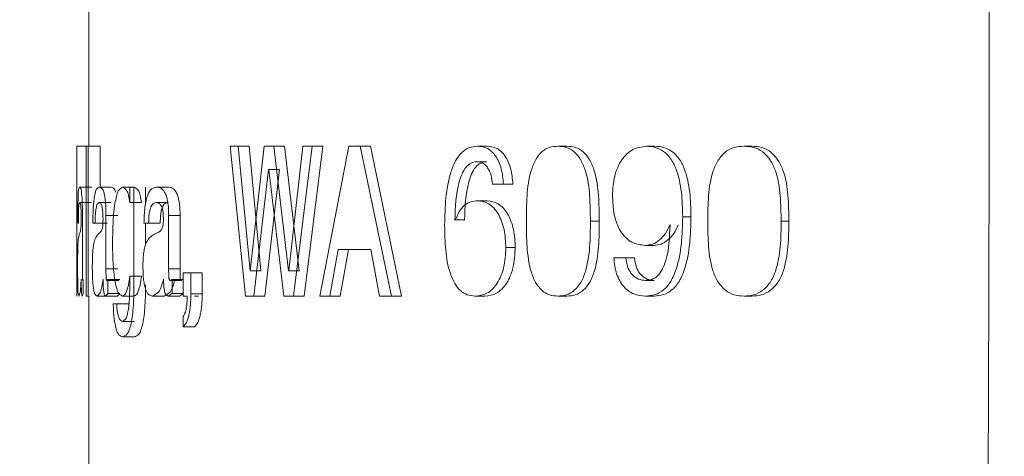
# Model space of a CAD drawing. Units: millimetres. Extents: x 95873 to 97168, y 3974 to 5117.
# Drawn here: x 96293 to 96299, y 4202 to 4205 of the extents above; entities that cross this region are included whole.
import ezdxf

# ---------------------------------------------------------------- set-up
doc = ezdxf.new("R2010")
doc.units = ezdxf.units.MM
doc.header["$LTSCALE"] = 5
doc.layers.get('DEFPOINTS').update_dxf_attribs({"linetype": 'CONTINUOUS'})
doc.layers.add('AM_0', color=7, linetype='CONTINUOUS', lineweight=25)
doc.styles.add('ACANSTS', font='romans.shx', dxfattribs={"height": 2.723684})
doc.styles.get("Standard").update_dxf_attribs({"font": 'ISOCP.SHX'})
doc.dimstyles.new('AM_ISO$0', dxfattribs={"dimtxt": 2.72, "dimasz": 3, "dimexe": 0.3, "dimexo": 1.5, "dimgap": 1.5, "dimtad": 0, "dimtih": 1, "dimtoh": 1, "dimdec": 1, "dimrnd": 5, "dimzin": 1, "dimdsep": 46, "dimtxsty": 'ACANSTS', "dimcen": 1, "dimclrt": 256, "dimadec": 0, "dimazin": 2, "dimtol": 1, "dimtp": 0.1, "dimtm": 0.1, "dimtfac": 1, "dimtdec": 1, "dimtmove": 0, "dimatfit": 3, "dimfxl": 1, "dimtzin": 1, "dimarcsym": 0})

# ---------------------------------------------------------------- blocks, each defined once
blk = doc.blocks.new('*D1218')
at = {"layer": 'AM_0', "color": 0, "lineweight": -2}
for p, q in [((96304.3787, 4398.3125), (96304.3787, 3994.0165)), ((96219.7587, 4058.5125), (96219.7587, 3994.0165)), ((96194.7587, 3994.3165), (96169.7587, 3994.3165)), ((96219.7587, 3994.3165), (96241.3274, 3994.3165)), ((96304.3787, 3994.3165), (96288.9836, 3994.3165)), ((96329.3787, 3994.3165), (96354.3787, 3994.3165))]:
    blk.add_line(p, q, dxfattribs=at)
at = {"layer": 'AM_0', "color": 0}
for points in [[(96194.7587, 3990.1499), (96194.7587, 3998.4832), (96219.7587, 3994.3165)], [(96329.3787, 3998.4832), (96329.3787, 3990.1499), (96304.3787, 3994.3165)]]:
    blk.add_solid(points, dxfattribs=at)
at = {"layer": 'DEFPOINTS', "color": 0}
for p in [(96304.3787, 4399.8125), (96219.7587, 4060.0125), (96304.3787, 3994.3165)]:
    blk.add_point(p, dxfattribs=at)
at = {"layer": 'AM_0', "lineweight": 15, "insert": (96265.1555, 4006.8165), "char_height": 25, "attachment_point": 2}
blk.add_mtext('85', dxfattribs=at)

msp = doc.modelspace()

# ---------------------------------------------------------------- linework, layer by layer
at = {"layer": 'AM_0', "color": 7, "linetype": 'Continuous', "lineweight": 15}
for p, q in [((96293.1637, 4205.1866), (96293.1637, 4204.1943)), ((96293.0837, 4204.1943), (96293.0837, 4203.1943)), ((96293.0842, 4204.1943), (96293.0837, 4204.1943)), ((96293.0842, 4203.1943), (96293.0842, 4204.1943)), ((96293.1471, 4204.1943), (96293.0842, 4204.1943)), ((96293.1471, 4204.1943), (96293.1471, 4203.1943)), ((96293.1592, 4204.1943), (96293.1471, 4204.1943)), ((96293.1592, 4203.1943), (96293.1592, 4204.1943)), ((96293.2387, 4204.1943), (96293.1592, 4204.1943)), ((96293.2387, 4203.9216), (96293.2387, 4204.1943)), ((96294.1064, 4204.1943), (96294.2085, 4203.1943)), ((96294.1599, 4204.1943), (96294.1064, 4204.1943)), ((96294.2395, 4203.3631), (96294.1599, 4204.1943)), ((96294.2334, 4204.1943), (96294.1599, 4204.1943)), ((96294.3125, 4203.3631), (96294.2334, 4204.1943)), ((96294.335, 4204.1943), (96294.2407, 4203.3631)), ((96294.3975, 4204.1943), (96294.335, 4204.1943)), ((96294.4962, 4203.3631), (96294.3975, 4204.1943)), ((96294.4695, 4204.1943), (96294.3975, 4204.1943)), ((96294.5676, 4203.3631), (96294.4695, 4204.1943)), ((96294.5911, 4204.1943), (96294.4975, 4203.3631)), ((96294.5288, 4203.1943), (96294.654, 4204.1943)), ((96294.654, 4204.1943), (96294.5911, 4204.1943)), ((96294.6, 4203.1943), (96294.7245, 4204.1943)), ((96294.7245, 4204.1943), (96294.654, 4204.1943)), ((96294.899, 4204.1943), (96294.7048, 4203.1943)), ((96294.9748, 4204.1943), (96294.899, 4204.1943)), ((96295.183, 4203.1943), (96294.9748, 4204.1943)), ((96295.0433, 4204.1943), (96294.9748, 4204.1943)), ((96295.2502, 4203.1943), (96295.0433, 4204.1943)), ((96295.7571, 4204.1943), (96295.8209, 4204.1943)), ((96296.3544, 4204.1943), (96296.2939, 4204.1943)), ((96296.9412, 4204.1943), (96296.8842, 4204.1943)), ((96297.5886, 4204.1943), (96297.5356, 4204.1943)), ((96295.754, 4204.0904), (96295.8178, 4204.0904)), ((96293.085, 4203.7435), (96293.0837, 4204.0254)), ((96294.2657, 4203.1943), (96294.3639, 4204.0384)), ((96294.3385, 4203.1943), (96294.4362, 4204.0384)), ((96294.3651, 4204.0384), (96294.3639, 4204.0384)), ((96294.4362, 4204.0384), (96294.3639, 4204.0384)), ((96294.3651, 4204.0384), (96294.4658, 4203.1943)), ((96294.4373, 4204.0384), (96294.4362, 4204.0384)), ((96295.9306, 4203.9419), (96295.858, 4203.9419)), ((96295.9306, 4203.9419), (96295.9933, 4203.9419)), ((96293.1833, 4203.9216), (96293.1035, 4203.9216)), ((96293.3131, 4203.9216), (96293.234, 4203.9216)), ((96293.4677, 4203.9216), (96293.3895, 4203.9216)), ((96293.4375, 4203.9216), (96293.4375, 4203.8177)), ((96293.465, 4203.9216), (96293.4375, 4203.9216)), ((96293.465, 4203.271), (96293.465, 4203.9216)), ((96293.5427, 4203.8108), (96293.5427, 4203.9216)), ((96293.693, 4203.9216), (96293.6162, 4203.9216)), ((96293.183, 4203.8177), (96293.1031, 4203.8177)), ((96293.3121, 4203.8177), (96293.233, 4203.8177)), ((96293.4375, 4203.8177), (96293.4368, 4203.8177)), ((96293.5147, 4203.8177), (96293.4368, 4203.8177)), ((96293.5153, 4203.8177), (96293.5147, 4203.8177)), ((96293.691, 4203.8177), (96293.6143, 4203.8177)), ((96295.7581, 4203.8306), (96295.8218, 4203.8306)), ((96293.1215, 4203.3757), (96293.1215, 4203.7316)), ((96293.2785, 4203.3757), (96293.2785, 4203.7316)), ((96293.3573, 4203.7316), (96293.2785, 4203.7316)), ((96293.6967, 4203.3757), (96293.6967, 4203.7316)), ((96293.773, 4203.7316), (96293.6967, 4203.7316)), ((96293.773, 4203.3757), (96293.773, 4203.7316)), ((96293.0943, 4203.6803), (96293.0901, 4203.6803)), ((96293.2062, 4203.6803), (96293.1907, 4203.6803)), ((96293.2854, 4203.6803), (96293.2062, 4203.6803)), ((96293.563, 4203.6803), (96293.532, 4203.6803)), ((96293.5427, 4203.5357), (96293.5427, 4203.6803)), ((96293.64, 4203.6803), (96293.563, 4203.6803)), ((96295.6083, 4203.7002), (96295.6067, 4203.703)), ((96295.6067, 4203.703), (96295.6713, 4203.703)), ((96295.673, 4203.7002), (96295.6713, 4203.703)), ((96296.5698, 4203.6937), (96296.5106, 4203.6937)), ((96297.0399, 4203.6693), (96297.0419, 4203.6665)), ((96297.1817, 4203.7241), (96297.1263, 4203.7241)), ((96297.8345, 4203.6937), (96297.783, 4203.6937)), ((96294.7718, 4203.1943), (96294.8275, 4203.506)), ((96295.0453, 4203.506), (96294.8275, 4203.506)), ((96294.8416, 4203.1943), (96294.8969, 4203.506)), ((96295.0453, 4203.506), (96295.1035, 4203.1943)), ((96295.9468, 4203.5179), (96296.0095, 4203.5179)), ((96296.9335, 4203.532), (96296.8765, 4203.532)), ((96296.7479, 4203.4498), (96296.6669, 4203.4498)), ((96296.8056, 4203.4498), (96296.7479, 4203.4498)), ((96293.3573, 4203.3757), (96293.2785, 4203.3757)), ((96293.773, 4203.3757), (96293.6967, 4203.3757)), ((96293.8448, 4203.3501), (96293.7932, 4203.3501)), ((96293.7932, 4203.3501), (96293.7932, 4203.1943)), ((96293.8448, 4203.2083), (96293.8448, 4203.3501)), ((96293.9202, 4203.3501), (96293.8448, 4203.3501)), ((96293.9202, 4203.2083), (96293.9202, 4203.3501)), ((96294.2407, 4203.3631), (96294.2395, 4203.3631)), ((96294.3125, 4203.3631), (96294.2395, 4203.3631)), ((96294.3137, 4203.3631), (96294.3125, 4203.3631)), ((96294.4975, 4203.3631), (96294.4962, 4203.3631)), ((96294.5676, 4203.3631), (96294.4962, 4203.3631)), ((96294.5689, 4203.3631), (96294.5676, 4203.3631)), ((96293.1273, 4203.3053), (96293.1244, 4203.2982)), ((96293.1273, 4203.2109), (96293.1273, 4203.3053)), ((96293.2915, 4203.3053), (96293.285, 4203.2982)), ((96293.3638, 4203.2982), (96293.285, 4203.2982)), ((96293.2915, 4203.2109), (96293.2915, 4203.3053)), ((96293.3702, 4203.3053), (96293.2915, 4203.3053)), ((96293.4375, 4203.326), (96293.4368, 4203.326)), ((96293.5147, 4203.326), (96293.4368, 4203.326)), ((96293.4375, 4203.326), (96293.4375, 4203.2783)), ((96293.5153, 4203.326), (96293.5147, 4203.326)), ((96293.7194, 4203.3053), (96293.7082, 4203.2982)), ((96293.7844, 4203.2982), (96293.7082, 4203.2982)), ((96293.7194, 4203.2109), (96293.7194, 4203.3053)), ((96293.7956, 4203.3053), (96293.7194, 4203.3053)), ((96296.9355, 4203.2982), (96296.8785, 4203.2982)), ((96293.1206, 4203.1943), (96293.1273, 4203.2109)), ((96293.2765, 4203.1943), (96293.2915, 4203.2109)), ((96293.3702, 4203.2109), (96293.2915, 4203.2109)), ((96293.3553, 4203.1943), (96293.3702, 4203.2109)), ((96293.6933, 4203.1943), (96293.7194, 4203.2109)), ((96293.7956, 4203.2109), (96293.7194, 4203.2109)), ((96293.7696, 4203.1943), (96293.7956, 4203.2109)), ((96293.9202, 4203.2083), (96293.8448, 4203.2083)), ((96293.1592, 4203.1943), (96293.1471, 4203.1943)), ((96293.1637, 4203.1943), (96293.1637, 4202.0535)), ((96293.2992, 4203.1943), (96293.22, 4203.1943)), ((96293.3553, 4203.1943), (96293.2765, 4203.1943)), ((96293.3503, 4203.1433), (96293.3273, 4203.1433)), ((96293.4287, 4203.1433), (96293.3503, 4203.1433)), ((96293.4653, 4203.1943), (96293.3871, 4203.1943)), ((96293.6666, 4203.1943), (96293.5897, 4203.1943)), ((96293.7696, 4203.1943), (96293.6933, 4203.1943)), ((96293.8204, 4203.1943), (96293.7932, 4203.1943)), ((96293.8959, 4203.1943), (96293.8688, 4203.1943)), ((96294.2657, 4203.1943), (96294.2085, 4203.1943)), ((96294.3385, 4203.1943), (96294.2657, 4203.1943)), ((96294.5288, 4203.1943), (96294.4658, 4203.1943)), ((96294.6, 4203.1943), (96294.5288, 4203.1943)), ((96294.7718, 4203.1943), (96294.7048, 4203.1943)), ((96294.8416, 4203.1943), (96294.7718, 4203.1943)), ((96295.183, 4203.1943), (96295.1035, 4203.1943)), ((96295.2502, 4203.1943), (96295.183, 4203.1943)), ((96295.7418, 4203.1943), (96295.8057, 4203.1943)), ((96296.3544, 4203.1943), (96296.2939, 4203.1943)), ((96296.9352, 4203.1943), (96296.8782, 4203.1943)), ((96297.5886, 4203.1943), (96297.5356, 4203.1943)), ((96293.4674, 4203.0254), (96293.3892, 4203.0254)), ((96293.7936, 4203.0583), (96293.7936, 4202.9881)), ((96293.8693, 4202.9881), (96293.7936, 4202.9881)), ((96293.4666, 4202.9215), (96293.3884, 4202.9215))]:
    msp.add_line(p, q, dxfattribs=at)
for points, knots in [([(96299.1427, 4209.5629), (96299.1493, 4209.0812), (96299.1638, 4208.0243), (96299.1718, 4206.22), (96299.1723, 4203.9711), (96299.1619, 4201.2577), (96299.1454, 4198.4814), (96299.1296, 4195.9158), (96299.1196, 4193.7581), (96299.1129, 4191.6584), (96299.1083, 4189.1753), (96299.1076, 4185.888), (96299.1143, 4181.581), (96299.1235, 4178.373), (96299.1285, 4176.6011)], [0, 0, 0, 0, 0.043847, 0.096196, 0.164223, 0.248527, 0.343154, 0.416908, 0.48203, 0.539539, 0.608008, 0.708029, 0.838732, 1, 1, 1, 1]), ([(96295.7571, 4204.1943), (96295.7384, 4204.1927), (96295.6994, 4204.1894), (96295.647, 4204.1521), (96295.6065, 4204.0936), (96295.5666, 4203.9923), (96295.5423, 4203.847), (96295.5394, 4203.7283), (96295.5379, 4203.6673)], [0, 0, 0, 0, 0.088792, 0.185706, 0.296714, 0.428317, 0.706503, 1, 1, 1, 1]), ([(96295.9306, 4203.9419), (96295.9273, 4203.9766), (96295.9224, 4204.0274), (96295.9011, 4204.0899), (96295.8796, 4204.1291), (96295.8532, 4204.1598), (96295.8138, 4204.1879), (96295.7793, 4204.1918), (96295.7571, 4204.1943)], [0, 0, 0, 0, 0.307213, 0.449647, 0.580933, 0.699572, 0.806411, 1, 1, 1, 1]), ([(96295.9933, 4203.9419), (96295.99, 4203.9766), (96295.9852, 4204.0274), (96295.964, 4204.0899), (96295.9427, 4204.129), (96295.9164, 4204.1598), (96295.8773, 4204.1879), (96295.8429, 4204.1918), (96295.8209, 4204.1943)], [0, 0, 0, 0, 0.307847, 0.450503, 0.581888, 0.700474, 0.807102, 1, 1, 1, 1]), ([(96296.2939, 4204.1943), (96296.275, 4204.1931), (96296.2359, 4204.1906), (96296.1806, 4204.1574), (96296.1407, 4204.0998), (96296.1018, 4204.002), (96296.0849, 4203.863), (96296.0839, 4203.7505), (96296.0833, 4203.6937)], [0, 0, 0, 0, 0.093627, 0.193246, 0.308726, 0.437764, 0.715813, 1, 1, 1, 1]), ([(96296.5106, 4203.6937), (96296.51, 4203.7505), (96296.5087, 4203.8631), (96296.4909, 4204.0023), (96296.4501, 4204.1), (96296.4086, 4204.1575), (96296.3524, 4204.1905), (96296.3129, 4204.193), (96296.2939, 4204.1943)], [0, 0, 0, 0, 0.282763, 0.559755, 0.689006, 0.805392, 0.906161, 1, 1, 1, 1]), ([(96296.5698, 4203.6937), (96296.5692, 4203.7505), (96296.5679, 4203.8631), (96296.5502, 4204.0023), (96296.5097, 4204.0999), (96296.4685, 4204.1574), (96296.4126, 4204.1905), (96296.3733, 4204.193), (96296.3544, 4204.1943)], [0, 0, 0, 0, 0.283175, 0.560525, 0.689843, 0.806132, 0.906584, 1, 1, 1, 1]), ([(96296.8842, 4204.1943), (96296.853, 4204.1899), (96296.8051, 4204.1831), (96296.7521, 4204.1432), (96296.7177, 4204.1024), (96296.6904, 4204.0518), (96296.6638, 4203.9735), (96296.6603, 4203.9101), (96296.6579, 4203.8674)], [0, 0, 0, 0, 0.2096087, 0.3221346, 0.4415896, 0.5707803, 0.7108227, 1, 1, 1, 1]), ([(96297.1263, 4203.7241), (96297.1251, 4203.779), (96297.1227, 4203.8874), (96297.0949, 4204.0204), (96297.0496, 4204.112), (96297.0016, 4204.1625), (96296.9438, 4204.1894), (96296.9037, 4204.1927), (96296.8842, 4204.1943)], [0, 0, 0, 0, 0.279735, 0.552507, 0.683864, 0.795784, 0.901114, 1, 1, 1, 1]), ([(96297.1817, 4203.7241), (96297.1805, 4203.779), (96297.1782, 4203.8874), (96297.1506, 4204.0203), (96297.1056, 4204.1119), (96297.0579, 4204.1625), (96297.0004, 4204.1894), (96296.9605, 4204.1927), (96296.9412, 4204.1943)], [0, 0, 0, 0, 0.28021, 0.553362, 0.684772, 0.796549, 0.901534, 1, 1, 1, 1]), ([(96297.5356, 4204.1943), (96297.514, 4204.1931), (96297.4701, 4204.1907), (96297.4072, 4204.1587), (96297.3602, 4204.1008), (96297.3153, 4204.0031), (96297.2953, 4203.8632), (96297.2941, 4203.7505), (96297.2935, 4203.6937)], [0, 0, 0, 0, 0.10342, 0.2105, 0.328379, 0.455913, 0.725542, 1, 1, 1, 1]), ([(96297.783, 4203.6937), (96297.7823, 4203.7505), (96297.7809, 4203.8633), (96297.7602, 4204.0034), (96297.7136, 4204.101), (96297.6653, 4204.1587), (96297.6016, 4204.1906), (96297.5573, 4204.1931), (96297.5356, 4204.1943)], [0, 0, 0, 0, 0.273225, 0.541954, 0.669727, 0.788438, 0.89647, 1, 1, 1, 1]), ([(96297.8345, 4203.6937), (96297.8338, 4203.7505), (96297.8324, 4203.8633), (96297.8119, 4204.0033), (96297.7655, 4204.101), (96297.7176, 4204.1587), (96297.6542, 4204.1906), (96297.6101, 4204.1931), (96297.5886, 4204.1943)], [0, 0, 0, 0, 0.273682, 0.542804, 0.67064, 0.789231, 0.896918, 1, 1, 1, 1]), ([(96295.6067, 4203.703), (96295.6096, 4203.7887), (96295.6133, 4203.8934), (96295.6519, 4204.0094), (96295.6769, 4204.0538), (96295.7123, 4204.0858), (96295.7404, 4204.0889), (96295.754, 4204.0904)], [0, 0, 0, 0, 0.569602, 0.695808, 0.814809, 0.910043, 1, 1, 1, 1]), ([(96295.6713, 4203.703), (96295.6743, 4203.7887), (96295.6779, 4203.8934), (96295.7163, 4204.0094), (96295.7411, 4204.0538), (96295.7763, 4204.0858), (96295.8042, 4204.0889), (96295.8178, 4204.0904)], [0, 0, 0, 0, 0.570238, 0.696511, 0.815463, 0.910457, 1, 1, 1, 1]), ([(96295.754, 4204.0904), (96295.767, 4204.0888), (96295.7874, 4204.0864), (96295.8102, 4204.0691), (96295.8316, 4204.0435), (96295.8508, 4204.0002), (96295.8555, 4203.962), (96295.858, 4203.9419)], [0, 0, 0, 0, 0.193424, 0.301813, 0.421298, 0.69531, 1, 1, 1, 1]), ([(96293.1035, 4203.9216), (96293.1014, 4203.9179), (96293.0926, 4203.902), (96293.0943, 4203.8706), (96293.0914, 4203.83), (96293.0909, 4203.7852), (96293.0902, 4203.7343), (96293.0901, 4203.6986), (96293.0901, 4203.6803)], [0, 0, 0, 0, 0.051813, 0.221969, 0.370702, 0.559106, 0.773976, 1, 1, 1, 1]), ([(96293.1215, 4203.7316), (96293.1214, 4203.7474), (96293.1214, 4203.778), (96293.1201, 4203.8208), (96293.1186, 4203.8575), (96293.1144, 4203.8874), (96293.1142, 4203.9109), (96293.1055, 4203.9196), (96293.1035, 4203.9216)], [0, 0, 0, 0, 0.245161, 0.47619, 0.666512, 0.811672, 0.956671, 1, 1, 1, 1]), ([(96293.234, 4203.9216), (96293.2281, 4203.9182), (96293.2091, 4203.9075), (96293.2041, 4203.8706), (96293.1969, 4203.8304), (96293.1935, 4203.7852), (96293.1912, 4203.7343), (96293.1909, 4203.6986), (96293.1907, 4203.6803)], [0, 0, 0, 0, 0.078181, 0.250146, 0.394592, 0.576242, 0.782847, 1, 1, 1, 1]), ([(96293.2785, 4203.7316), (96293.2783, 4203.7474), (96293.2781, 4203.7781), (96293.2756, 4203.8209), (96293.2711, 4203.8578), (96293.2639, 4203.8882), (96293.2549, 4203.9152), (96293.2393, 4203.9199), (96293.234, 4203.9216)], [0, 0, 0, 0, 0.231211, 0.449417, 0.630174, 0.77014, 0.921837, 1, 1, 1, 1]), ([(96293.3423, 4203.888), (96293.339, 4203.8988), (96293.3339, 4203.9151), (96293.3184, 4203.9199), (96293.3131, 4203.9216)], [0, 0, 0, 0, 0.660807, 1, 1, 1, 1]), ([(96293.3895, 4203.9216), (96293.3785, 4203.9142), (96293.3567, 4203.8994), (96293.3477, 4203.8565), (96293.333, 4203.7915), (96293.3247, 4203.6868), (96293.3232, 4203.5993), (96293.3223, 4203.5504)], [0, 0, 0, 0, 0.098452, 0.195554, 0.322652, 0.62079, 1, 1, 1, 1]), ([(96293.4368, 4203.8177), (96293.4343, 4203.8341), (96293.4301, 4203.8619), (96293.4202, 4203.9029), (96293.3997, 4203.9154), (96293.3895, 4203.9216)], [0, 0, 0, 0, 0.422288, 0.713632, 1, 1, 1, 1]), ([(96293.5147, 4203.8177), (96293.5122, 4203.8341), (96293.5079, 4203.8618), (96293.4982, 4203.9029), (96293.4778, 4203.9154), (96293.4677, 4203.9216)], [0, 0, 0, 0, 0.422776, 0.714301, 1, 1, 1, 1]), ([(96293.6162, 4203.9216), (96293.6052, 4203.9189), (96293.5776, 4203.9121), (96293.5577, 4203.8726), (96293.5453, 4203.8307), (96293.5376, 4203.7854), (96293.5332, 4203.7344), (96293.5324, 4203.6986), (96293.532, 4203.6803)], [0, 0, 0, 0, 0.119633, 0.300487, 0.438377, 0.608073, 0.799422, 1, 1, 1, 1]), ([(96293.6967, 4203.7316), (96293.6965, 4203.7474), (96293.6961, 4203.7781), (96293.6917, 4203.8212), (96293.6833, 4203.8581), (96293.6706, 4203.8908), (96293.6482, 4203.9177), (96293.6257, 4203.9204), (96293.6162, 4203.9216)], [0, 0, 0, 0, 0.209254, 0.407498, 0.574064, 0.707839, 0.876543, 1, 1, 1, 1]), ([(96293.773, 4203.7316), (96293.7728, 4203.7474), (96293.7724, 4203.7781), (96293.768, 4203.8212), (96293.7597, 4203.8581), (96293.7471, 4203.8908), (96293.7248, 4203.9177), (96293.7024, 4203.9204), (96293.693, 4203.9216)], [0, 0, 0, 0, 0.209545, 0.408052, 0.574798, 0.708638, 0.877078, 1, 1, 1, 1]), ([(96296.6579, 4203.8674), (96296.6598, 4203.8243), (96296.6625, 4203.7598), (96296.6854, 4203.6792), (96296.7105, 4203.6261), (96296.744, 4203.5835), (96296.7969, 4203.5422), (96296.8453, 4203.536), (96296.8765, 4203.532)], [0, 0, 0, 0, 0.288369, 0.431826, 0.559942, 0.679928, 0.793814, 1, 1, 1, 1]), ([(96293.0943, 4203.6803), (96293.0944, 4203.7014), (96293.0946, 4203.7315), (96293.0952, 4203.7684), (96293.0972, 4203.7908), (96293.0966, 4203.8078), (96293.1018, 4203.8158), (96293.1031, 4203.8177)], [0, 0, 0, 0, 0.458818, 0.651838, 0.795117, 0.951408, 1, 1, 1, 1]), ([(96293.1031, 4203.8177), (96293.1043, 4203.8164), (96293.1093, 4203.811), (96293.1094, 4203.797), (96293.1116, 4203.7789), (96293.1124, 4203.7575), (96293.113, 4203.7316), (96293.1131, 4203.713), (96293.1131, 4203.7026)], [0, 0, 0, 0, 0.043526, 0.186396, 0.331552, 0.523088, 0.73207, 1, 1, 1, 1]), ([(96293.2062, 4203.6803), (96293.2065, 4203.7014), (96293.207, 4203.7315), (96293.2099, 4203.7686), (96293.2145, 4203.7909), (96293.2187, 4203.8109), (96293.2294, 4203.816), (96293.233, 4203.8177)], [0, 0, 0, 0, 0.4382069, 0.6232232, 0.7621193, 0.9221182, 1, 1, 1, 1]), ([(96293.233, 4203.8177), (96293.2361, 4203.8166), (96293.2453, 4203.8136), (96293.2507, 4203.7975), (96293.2548, 4203.7791), (96293.2572, 4203.7576), (96293.2586, 4203.7316), (96293.2587, 4203.713), (96293.2588, 4203.7026)], [0, 0, 0, 0, 0.077701, 0.227204, 0.367222, 0.549257, 0.746907, 1, 1, 1, 1]), ([(96293.563, 4203.6803), (96293.5636, 4203.7015), (96293.5645, 4203.7318), (96293.5706, 4203.7689), (96293.5788, 4203.7924), (96293.5921, 4203.8132), (96293.6078, 4203.8164), (96293.6143, 4203.8177)], [0, 0, 0, 0, 0.401757, 0.573251, 0.706175, 0.878942, 1, 1, 1, 1]), ([(96293.6143, 4203.8177), (96293.6199, 4203.8169), (96293.6333, 4203.8152), (96293.6468, 4203.7991), (96293.6543, 4203.7793), (96293.6588, 4203.7577), (96293.6613, 4203.7316), (96293.6616, 4203.713), (96293.6618, 4203.7026)], [0, 0, 0, 0, 0.122905, 0.289623, 0.423422, 0.591039, 0.770702, 1, 1, 1, 1]), ([(96293.64, 4203.6803), (96293.6407, 4203.7015), (96293.6416, 4203.7318), (96293.6477, 4203.7689), (96293.6558, 4203.7924), (96293.669, 4203.8132), (96293.6846, 4203.8164), (96293.691, 4203.8177)], [0, 0, 0, 0, 0.4022323, 0.5738978, 0.7068912, 0.8794578, 1, 1, 1, 1]), ([(96295.7581, 4203.8306), (96295.743, 4203.8294), (96295.7117, 4203.8267), (96295.6674, 4203.8011), (96295.6314, 4203.757), (96295.6164, 4203.72), (96295.6083, 4203.7002)], [0, 0, 0, 0, 0.211825, 0.437953, 0.69941, 1, 1, 1, 1]), ([(96295.9468, 4203.5179), (96295.9448, 4203.5584), (96295.9417, 4203.6186), (96295.9197, 4203.6936), (96295.8971, 4203.7426), (96295.8682, 4203.7821), (96295.8246, 4203.8201), (96295.7839, 4203.8266), (96295.7581, 4203.8306)], [0, 0, 0, 0, 0.300716, 0.446461, 0.579744, 0.700646, 0.810256, 1, 1, 1, 1]), ([(96296.0095, 4203.5179), (96296.0074, 4203.5584), (96296.0043, 4203.6185), (96295.9825, 4203.6935), (96295.9601, 4203.7425), (96295.9313, 4203.782), (96295.888, 4203.8201), (96295.8475, 4203.8265), (96295.8218, 4203.8306)], [0, 0, 0, 0, 0.301289, 0.447251, 0.580648, 0.701526, 0.810954, 1, 1, 1, 1]), ([(96293.1131, 4203.7026), (96293.1131, 4203.696), (96293.113, 4203.6844), (96293.1127, 4203.6685), (96293.112, 4203.6554), (96293.1106, 4203.64), (96293.109, 4203.6283), (96293.1052, 4203.6181), (96293.1019, 4203.6114), (96293.1, 4203.6047), (96293.0989, 4203.6009)], [0, 0, 0, 0, 0.192022, 0.336007, 0.460838, 0.570393, 0.785056, 0.798559, 0.886185, 1, 1, 1, 1]), ([(96293.2588, 4203.7026), (96293.2587, 4203.696), (96293.2586, 4203.6844), (96293.2577, 4203.6685), (96293.2561, 4203.6553), (96293.2526, 4203.6395), (96293.2477, 4203.6272), (96293.2386, 4203.6179), (96293.2305, 4203.612), (96293.2244, 4203.6048), (96293.221, 4203.6009)], [0, 0, 0, 0, 0.174843, 0.306124, 0.420583, 0.522388, 0.736552, 0.752653, 0.864881, 1, 1, 1, 1]), ([(96293.6618, 4203.7026), (96293.6616, 4203.696), (96293.6613, 4203.6843), (96293.6598, 4203.6683), (96293.6567, 4203.6552), (96293.65, 4203.6381), (96293.6397, 4203.6261), (96293.6246, 4203.6177), (96293.6104, 4203.6123), (96293.5982, 4203.6049), (96293.5917, 4203.6009)], [0, 0, 0, 0, 0.147168, 0.258074, 0.356217, 0.446455, 0.664476, 0.684438, 0.831066, 1, 1, 1, 1]), ([(96295.5379, 4203.6673), (96295.5391, 4203.6121), (96295.5414, 4203.5037), (96295.5626, 4203.3711), (96295.6023, 4203.2804), (96295.639, 4203.2294), (96295.6883, 4203.1988), (96295.7234, 4203.1958), (96295.7418, 4203.1943)], [0, 0, 0, 0, 0.292941, 0.575312, 0.702925, 0.815332, 0.90334, 1, 1, 1, 1]), ([(96296.0833, 4203.6937), (96296.0837, 4203.6369), (96296.0845, 4203.5245), (96296.103, 4203.3859), (96296.1399, 4203.2873), (96296.1821, 4203.2319), (96296.2359, 4203.1982), (96296.275, 4203.1956), (96296.2939, 4203.1943)], [0, 0, 0, 0, 0.284257, 0.562602, 0.69445, 0.806338, 0.906303, 1, 1, 1, 1]), ([(96296.2939, 4203.1943), (96296.3129, 4203.1956), (96296.3525, 4203.1983), (96296.407, 4203.2319), (96296.4511, 4203.2869), (96296.4893, 4203.3858), (96296.5095, 4203.5244), (96296.5102, 4203.6369), (96296.5106, 4203.6937)], [0, 0, 0, 0, 0.093893, 0.195017, 0.307787, 0.439932, 0.717234, 1, 1, 1, 1]), ([(96296.3544, 4203.1943), (96296.3733, 4203.1956), (96296.4127, 4203.1983), (96296.4669, 4203.232), (96296.5107, 4203.287), (96296.5487, 4203.3858), (96296.5687, 4203.5244), (96296.5694, 4203.6369), (96296.5698, 4203.6937)], [0, 0, 0, 0, 0.09347, 0.194282, 0.306942, 0.439161, 0.71682, 1, 1, 1, 1]), ([(96296.8765, 4203.532), (96296.8931, 4203.5338), (96296.9278, 4203.5375), (96296.9743, 4203.5681), (96297.0143, 4203.6122), (96297.0311, 4203.6498), (96297.0399, 4203.6693)], [0, 0, 0, 0, 0.21938, 0.457066, 0.717682, 1, 1, 1, 1]), ([(96296.8782, 4203.1943), (96296.8996, 4203.1959), (96296.9439, 4203.1994), (96297.0048, 4203.2347), (96297.0524, 4203.2953), (96297.0957, 4203.3994), (96297.1222, 4203.5459), (96297.1249, 4203.6643), (96297.1263, 4203.7241)], [0, 0, 0, 0, 0.098804, 0.203843, 0.315068, 0.450826, 0.722798, 1, 1, 1, 1]), ([(96297.0419, 4203.6665), (96297.0389, 4203.5853), (96297.0352, 4203.4837), (96296.9932, 4203.3735), (96296.9634, 4203.33), (96296.9234, 4203.3025), (96296.8931, 4203.2996), (96296.8785, 4203.2982)], [0, 0, 0, 0, 0.5464152, 0.6835311, 0.7956914, 0.9016121, 1, 1, 1, 1]), ([(96296.9335, 4203.532), (96296.95, 4203.5338), (96296.9845, 4203.5376), (96297.0307, 4203.5682), (96297.0705, 4203.6122), (96297.0872, 4203.6498), (96297.0958, 4203.6693)], [0, 0, 0, 0, 0.2188383, 0.4562829, 0.7170787, 1, 1, 1, 1]), ([(96296.9352, 4203.1943), (96296.9565, 4203.1959), (96297.0005, 4203.1994), (96297.0611, 4203.2347), (96297.1084, 4203.2953), (96297.1514, 4203.3994), (96297.1777, 4203.546), (96297.1804, 4203.6643), (96297.1817, 4203.7241)], [0, 0, 0, 0, 0.09837, 0.203087, 0.31421, 0.450043, 0.722371, 1, 1, 1, 1]), ([(96297.2935, 4203.6937), (96297.294, 4203.6369), (96297.2949, 4203.5242), (96297.3165, 4203.3849), (96297.3595, 4203.2861), (96297.4087, 4203.2308), (96297.4701, 4203.1981), (96297.514, 4203.1955), (96297.5356, 4203.1943)], [0, 0, 0, 0, 0.27449, 0.544399, 0.674623, 0.789198, 0.896539, 1, 1, 1, 1]), ([(96297.5356, 4203.1943), (96297.5573, 4203.1955), (96297.6017, 4203.1981), (96297.6636, 4203.2309), (96297.7146, 4203.2857), (96297.7586, 4203.3848), (96297.7817, 4203.5241), (96297.7826, 4203.6369), (96297.783, 4203.6937)], [0, 0, 0, 0, 0.103552, 0.21185, 0.32726, 0.45777, 0.726811, 1, 1, 1, 1]), ([(96297.5886, 4203.1943), (96297.6101, 4203.1955), (96297.6543, 4203.1981), (96297.7159, 4203.2309), (96297.7665, 4203.2858), (96297.8102, 4203.3848), (96297.8332, 4203.5241), (96297.8341, 4203.6369), (96297.8345, 4203.6937)], [0, 0, 0, 0, 0.103107, 0.211062, 0.326337, 0.456918, 0.726352, 1, 1, 1, 1]), ([(96293.0989, 4203.6009), (96293.0975, 4203.5943), (96293.0934, 4203.5756), (96293.0918, 4203.5464), (96293.0904, 4203.5117), (96293.0897, 4203.4748), (96293.0893, 4203.4329), (96293.0893, 4203.4034), (96293.0893, 4203.3883)], [0, 0, 0, 0, 0.0960383, 0.2681766, 0.4098652, 0.5850288, 0.7876968, 1, 1, 1, 1]), ([(96293.221, 4203.6009), (96293.2165, 4203.5944), (96293.2047, 4203.5773), (96293.1972, 4203.5468), (96293.1921, 4203.5119), (96293.1892, 4203.4748), (96293.1876, 4203.4329), (96293.1875, 4203.4034), (96293.1874, 4203.3883)], [0, 0, 0, 0, 0.108414, 0.283463, 0.423206, 0.594769, 0.792752, 1, 1, 1, 1]), ([(96293.5917, 4203.6009), (96293.5831, 4203.5947), (96293.563, 4203.58), (96293.5453, 4203.5481), (96293.5351, 4203.5122), (96293.529, 4203.475), (96293.5257, 4203.4329), (96293.5254, 4203.4034), (96293.5253, 4203.3883)], [0, 0, 0, 0, 0.135521, 0.319512, 0.455255, 0.618398, 0.805062, 1, 1, 1, 1]), ([(96293.3223, 4203.5504), (96293.3229, 4203.5058), (96293.3237, 4203.4402), (96293.3303, 4203.3565), (96293.3368, 4203.3013), (96293.3468, 4203.2569), (96293.3561, 4203.216), (96293.3766, 4203.2016), (96293.3871, 4203.1943)], [0, 0, 0, 0, 0.35911, 0.52867, 0.677327, 0.805007, 0.900558, 1, 1, 1, 1]), ([(96295.7418, 4203.1943), (96295.7694, 4203.1975), (96295.8125, 4203.2025), (96295.8592, 4203.2413), (96295.8909, 4203.2803), (96295.9153, 4203.3291), (96295.9407, 4203.4079), (96295.9443, 4203.4726), (96295.9468, 4203.5179)], [0, 0, 0, 0, 0.19033, 0.298291, 0.418304, 0.544307, 0.681415, 1, 1, 1, 1]), ([(96295.8057, 4203.1943), (96295.8331, 4203.1975), (96295.876, 4203.2025), (96295.9224, 4203.2414), (96295.9539, 4203.2803), (96295.9782, 4203.3291), (96296.0033, 4203.4079), (96296.0069, 4203.4727), (96296.0095, 4203.5179)], [0, 0, 0, 0, 0.1896285, 0.2973985, 0.4173676, 0.5434721, 0.680783, 1, 1, 1, 1]), ([(96296.6669, 4203.4498), (96296.6708, 4203.4137), (96296.6766, 4203.3604), (96296.7041, 4203.2967), (96296.7305, 4203.2573), (96296.7631, 4203.227), (96296.8114, 4203.2002), (96296.8519, 4203.1966), (96296.8782, 4203.1943)], [0, 0, 0, 0, 0.2924218, 0.4309225, 0.5590144, 0.6748749, 0.7886675, 1, 1, 1, 1]), ([(96296.8785, 4203.2982), (96296.8627, 4203.2999), (96296.8297, 4203.3036), (96296.7944, 4203.3301), (96296.7722, 4203.3591), (96296.7544, 4203.3966), (96296.7505, 4203.4282), (96296.7479, 4203.4498)], [0, 0, 0, 0, 0.213001, 0.442804, 0.572333, 0.707327, 1, 1, 1, 1]), ([(96296.9355, 4203.2982), (96296.9197, 4203.2999), (96296.887, 4203.3036), (96296.8519, 4203.3302), (96296.8298, 4203.3591), (96296.8121, 4203.3966), (96296.8082, 4203.4282), (96296.8056, 4203.4498)], [0, 0, 0, 0, 0.2123243, 0.4418207, 0.5714009, 0.7066061, 1, 1, 1, 1]), ([(96293.0893, 4203.3883), (96293.0893, 4203.3734), (96293.0893, 4203.3449), (96293.0898, 4203.3043), (96293.0902, 4203.2686), (96293.0923, 4203.2356), (96293.0909, 4203.2104), (96293.0972, 4203.1972), (96293.0986, 4203.1943)], [0, 0, 0, 0, 0.228967, 0.437615, 0.625963, 0.777234, 0.949601, 1, 1, 1, 1]), ([(96293.1244, 4203.2982), (96293.124, 4203.2988), (96293.1228, 4203.3005), (96293.1226, 4203.3039), (96293.1222, 4203.3079), (96293.1219, 4203.3152), (96293.1215, 4203.3379), (96293.1215, 4203.3591), (96293.1215, 4203.3757)], [0, 0, 0, 0, 0.027422, 0.079948, 0.124847, 0.186493, 0.359782, 1, 1, 1, 1]), ([(96293.1874, 4203.3883), (96293.1875, 4203.3734), (96293.1876, 4203.3449), (96293.1893, 4203.3043), (96293.1918, 4203.2683), (96293.1973, 4203.2357), (96293.2007, 4203.2059), (96293.2155, 4203.197), (96293.22, 4203.1943)], [0, 0, 0, 0, 0.220579, 0.421727, 0.603746, 0.750862, 0.924669, 1, 1, 1, 1]), ([(96293.285, 4203.2982), (96293.2841, 4203.2987), (96293.2819, 4203.3), (96293.2808, 4203.3038), (96293.2801, 4203.3079), (96293.2793, 4203.3152), (96293.2785, 4203.3379), (96293.2785, 4203.3591), (96293.2785, 4203.3757)], [0, 0, 0, 0, 0.038971, 0.094026, 0.138801, 0.199718, 0.370315, 1, 1, 1, 1]), ([(96293.5253, 4203.3883), (96293.5255, 4203.3734), (96293.5258, 4203.3449), (96293.5291, 4203.3041), (96293.5349, 4203.2681), (96293.5443, 4203.2342), (96293.5594, 4203.2021), (96293.5812, 4203.1964), (96293.5897, 4203.1943)], [0, 0, 0, 0, 0.2042935, 0.3910397, 0.5613644, 0.701735, 0.883655, 1, 1, 1, 1]), ([(96293.7082, 4203.2982), (96293.7066, 4203.2986), (96293.7034, 4203.2996), (96293.7009, 4203.3036), (96293.6996, 4203.3079), (96293.6983, 4203.3152), (96293.6968, 4203.3379), (96293.6968, 4203.3591), (96293.6967, 4203.3757)], [0, 0, 0, 0, 0.057888, 0.118974, 0.163888, 0.223666, 0.389472, 1, 1, 1, 1]), ([(96293.7844, 4203.2982), (96293.7829, 4203.2986), (96293.7797, 4203.2996), (96293.7771, 4203.3036), (96293.7758, 4203.3079), (96293.7745, 4203.3152), (96293.7731, 4203.3379), (96293.773, 4203.3591), (96293.773, 4203.3757)], [0, 0, 0, 0, 0.057621, 0.118602, 0.163509, 0.223303, 0.389181, 1, 1, 1, 1]), ([(96293.0986, 4203.1943), (96293.1014, 4203.203), (96293.108, 4203.2233), (96293.1101, 4203.2613), (96293.1122, 4203.2899), (96293.1134, 4203.3065)], [0, 0, 0, 0, 0.242964, 0.559564, 1, 1, 1, 1]), ([(96293.1134, 4203.3065), (96293.1134, 4203.2922), (96293.1134, 4203.2707), (96293.1141, 4203.2436), (96293.1147, 4203.2261), (96293.1161, 4203.2126), (96293.1166, 4203.2018), (96293.1194, 4203.1965), (96293.1206, 4203.1943)], [0, 0, 0, 0, 0.3792817, 0.5698974, 0.720281, 0.8427011, 0.932655, 1, 1, 1, 1]), ([(96293.22, 4203.1943), (96293.228, 4203.2026), (96293.2448, 4203.2201), (96293.2519, 4203.2614), (96293.2567, 4203.29), (96293.2595, 4203.3065)], [0, 0, 0, 0, 0.279102, 0.58397, 1, 1, 1, 1]), ([(96293.2595, 4203.3065), (96293.2596, 4203.2922), (96293.2597, 4203.2707), (96293.2613, 4203.2436), (96293.2629, 4203.226), (96293.2657, 4203.2126), (96293.2681, 4203.2007), (96293.2738, 4203.1964), (96293.2765, 4203.1943)], [0, 0, 0, 0, 0.369057, 0.554779, 0.701784, 0.822638, 0.91388, 1, 1, 1, 1]), ([(96293.3871, 4203.1943), (96293.3924, 4203.1967), (96293.4066, 4203.2032), (96293.4185, 4203.2326), (96293.4305, 4203.2732), (96293.4345, 4203.3068), (96293.4368, 4203.326)], [0, 0, 0, 0, 0.116179, 0.312454, 0.606235, 1, 1, 1, 1]), ([(96293.3884, 4202.9215), (96293.3997, 4202.9264), (96293.4215, 4202.9357), (96293.4358, 4202.9723), (96293.4478, 4203.0138), (96293.4561, 4203.0693), (96293.4638, 4203.156), (96293.4645, 4203.2249), (96293.465, 4203.271)], [0, 0, 0, 0, 0.094546, 0.182211, 0.299124, 0.447072, 0.629653, 1, 1, 1, 1]), ([(96293.4375, 4203.2783), (96293.4372, 4203.2467), (96293.4369, 4203.1991), (96293.4326, 4203.1388), (96293.4277, 4203.0985), (96293.42, 4203.0674), (96293.4121, 4203.0387), (96293.3969, 4203.0299), (96293.3892, 4203.0254)], [0, 0, 0, 0, 0.355712, 0.535909, 0.682136, 0.810078, 0.903346, 1, 1, 1, 1]), ([(96293.4653, 4203.1943), (96293.4705, 4203.1967), (96293.4847, 4203.2033), (96293.4965, 4203.2326), (96293.5084, 4203.2732), (96293.5124, 4203.3068), (96293.5147, 4203.326)], [0, 0, 0, 0, 0.115777, 0.31196, 0.605893, 1, 1, 1, 1]), ([(96293.4666, 4202.9215), (96293.4778, 4202.9264), (96293.4995, 4202.9357), (96293.5137, 4202.9723), (96293.5256, 4203.0138), (96293.5338, 4203.0693), (96293.5415, 4203.156), (96293.5422, 4203.2249), (96293.5427, 4203.271)], [0, 0, 0, 0, 0.094184, 0.181791, 0.2987217, 0.4467377, 0.6294234, 1, 1, 1, 1]), ([(96293.5897, 4203.1943), (96293.6046, 4203.2016), (96293.6318, 4203.2152), (96293.6499, 4203.2606), (96293.6582, 4203.2899), (96293.663, 4203.3065)], [0, 0, 0, 0, 0.341404, 0.627447, 1, 1, 1, 1]), ([(96293.663, 4203.3065), (96293.6631, 4203.2922), (96293.6634, 4203.2706), (96293.6662, 4203.2435), (96293.6693, 4203.2258), (96293.6739, 4203.2122), (96293.68, 4203.1993), (96293.6885, 4203.1961), (96293.6933, 4203.1943)], [0, 0, 0, 0, 0.349798, 0.526452, 0.667489, 0.78631, 0.881522, 1, 1, 1, 1]), ([(96293.6666, 4203.1943), (96293.6814, 4203.2017), (96293.7086, 4203.2152), (96293.7264, 4203.2606), (96293.7347, 4203.2899), (96293.7394, 4203.3065)], [0, 0, 0, 0, 0.340651, 0.626905, 1, 1, 1, 1]), ([(96293.7936, 4202.9881), (96293.8016, 4202.9976), (96293.815, 4203.0136), (96293.8257, 4203.0423), (96293.8359, 4203.0815), (96293.8433, 4203.1376), (96293.8443, 4203.1842), (96293.8448, 4203.2083)], [0, 0, 0, 0, 0.15984, 0.268875, 0.394362, 0.686783, 1, 1, 1, 1]), ([(96293.8693, 4202.9881), (96293.8772, 4202.9976), (96293.8906, 4203.0137), (96293.9012, 4203.0423), (96293.9114, 4203.0816), (96293.9187, 4203.1376), (96293.9197, 4203.1842), (96293.9202, 4203.2083)], [0, 0, 0, 0, 0.159582, 0.268583, 0.394083, 0.686621, 1, 1, 1, 1]), ([(96293.3273, 4203.1433), (96293.3276, 4203.1263), (96293.3282, 4203.0936), (96293.3322, 4203.0476), (96293.3382, 4203.0075), (96293.3476, 4202.971), (96293.3586, 4202.9356), (96293.38, 4202.9255), (96293.3884, 4202.9215)], [0, 0, 0, 0, 0.212062, 0.408412, 0.575355, 0.714923, 0.886963, 1, 1, 1, 1]), ([(96293.3892, 4203.0254), (96293.3846, 4203.0271), (96293.3727, 4203.0313), (96293.3646, 4203.0494), (96293.3582, 4203.0683), (96293.3539, 4203.0894), (96293.3509, 4203.1147), (96293.3505, 4203.1334), (96293.3503, 4203.1433)], [0, 0, 0, 0, 0.108728, 0.282032, 0.416494, 0.572351, 0.772799, 1, 1, 1, 1]), ([(96293.8204, 4203.1943), (96293.8202, 4203.18), (96293.82, 4203.1525), (96293.8149, 4203.1141), (96293.8087, 4203.0815), (96293.798, 4203.0651), (96293.7936, 4203.0583)], [0, 0, 0, 0, 0.304126, 0.584973, 0.828731, 1, 1, 1, 1])]:
    msp.add_open_spline(points, degree=3, knots=knots, dxfattribs=at)

# ---------------------------------------------------------------- dimensions: what is measured, and where the dimension line sits
at = {"layer": 'AM_0', "lineweight": 15}
dim = msp.add_linear_dim(base=(96304.3787, 3994.3165), p1=(96219.7587, 4060.0125), p2=(96304.3787, 4399.8125), dimstyle='AM_ISO$0', override={"dimtxt": 25, "dimasz": 25, "dimgap": 10, "dimdec": 0, "dimtxsty": 'Standard', "dimtol": 0}, dxfattribs=at)
dim.commit()
dim.dimension.update_dxf_attribs({"geometry": '*D1218', "text_midpoint": (96265.1555, 3994.3165), "dimtype": 160})

doc.saveas('drawing.dxf')
